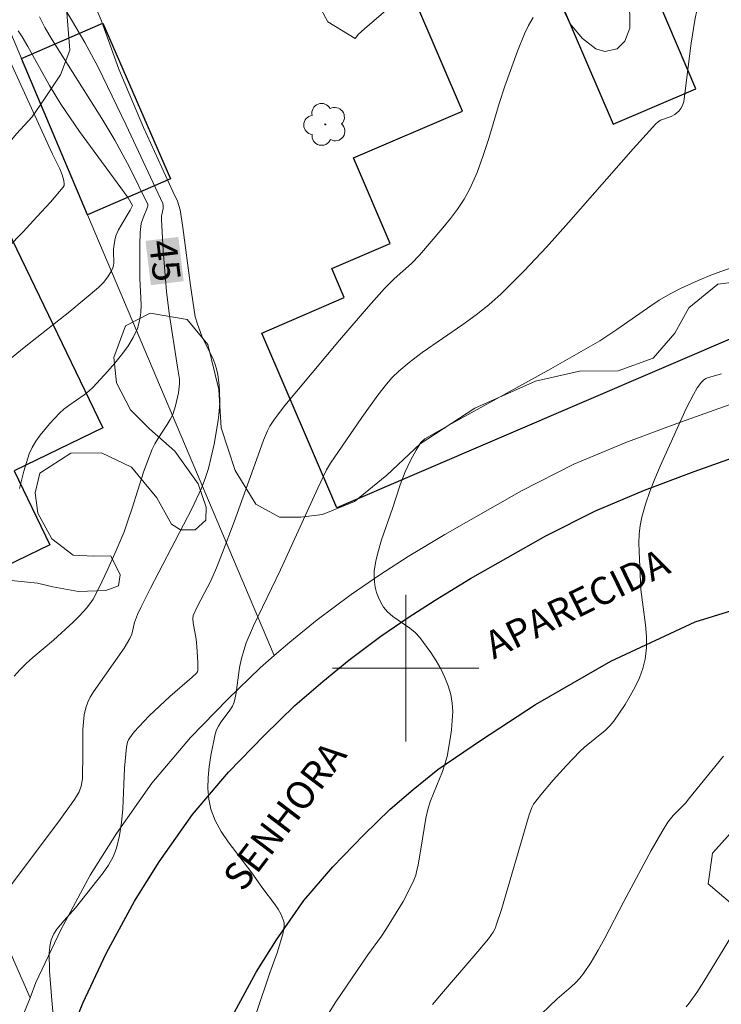
# Model space of a CAD drawing. Units: metres. Extents: x 274928 to 275444, y 1666013 to 1666578.
# Drawn here: x 275079 to 275117, y 1666482 to 1666535 of the extents above; entities that cross this region are included whole.
import ezdxf

# ---------------------------------------------------------------- set-up
doc = ezdxf.new("R2010")
doc.units = ezdxf.units.M
doc.header["$MEASUREMENT"] = 0
for name, color, linetype, lineweight, true_color in [('Arvores_Isoladas', 7, 'Continuous', 18, 0x00ff33), ('Curvas_Intermediarias', 7, 'Continuous', 9, 0x783c14), ('Curvas_Mestras', 7, 'Continuous', 20, 0x783c14), ('Topon_Curvas_Mestras', 7, 'Continuous', 9, 0x783c14), ('Vegetacao', 7, 'Orla8', 9, 0x00ff33)]:
    doc.layers.add(name, color=color, linetype=linetype, lineweight=lineweight, true_color=true_color)
for name, color, linetype, lineweight in [('Edificacoes', 7, 'Continuous', 30), ('Malha_Coordenadas', 7, 'Continuous', 15), ('Muro_Grade', 8, 'Continuous', 20), ('Pavimentacao_Asfaltica_Mfio', 10, 'Continuous', 30), ('Topon_Curvas_Mestras_Masc', 255, 'Continuous', 9), ('Topon_de_Vias', 7, 'Continuous', 9)]:
    doc.layers.add(name, color=color, linetype=linetype, lineweight=lineweight)
doc.styles.add('Arial', font='arial.ttf', dxfattribs={"height": 1.5})
doc.styles.get("Standard").update_dxf_attribs({"font": 'arial.ttf'})
doc.linetypes.add('Orla8', pattern='A,6,-0.5,["V",Standard,S=1,R=0,X=-0.5,Y=-1],-0.5,6,-0.5,["V",Standard,S=1,R=0,X=-0.5,Y=-1],-0.5', length=14)

# ---------------------------------------------------------------- blocks, each defined once
blk = doc.blocks.new('Arvore')
at = {"layer": 'Arvores_Isoladas'}
blk.add_lwpolyline([(-0.718, 0.493, 0.872324), (-0.722, -0.551, 0.862983), (0.284, -0.827, 0.900105), (0.89, 0.029, 0.863155), (0.262, 0.861, 0.882486)], format="xyb", close=True, dxfattribs=at)
blk.add_circle((0, 0), 0.0286, dxfattribs=at)

msp = doc.modelspace()

# ---------------------------------------------------------------- linework, layer by layer
at = {"layer": 'Curvas_Intermediarias', "flags": 128}
for points, elevation in [([(275078.276, 1666487.906), (275078.956, 1666488.837), (275081.047, 1666491.618), (275081.917, 1666492.838), (275082.177, 1666493.258), (275082.287, 1666493.558), (275082.357, 1666493.959), (275082.377, 1666495.409), (275082.377, 1666496.65), (275082.408, 1666497.05), (275082.448, 1666497.45), (275082.538, 1666497.84), (275082.648, 1666498.14), (275082.788, 1666498.43), (275082.968, 1666498.71), (275084.628, 1666501.091), (275084.949, 1666501.622), (275085.049, 1666501.862), (275085.199, 1666502.502), (275085.369, 1666502.932), (275085.559, 1666503.352), (275086.069, 1666504.363), (275087.88, 1666507.824), (275088.32, 1666508.694), (275088.86, 1666509.825), (275089.06, 1666510.355), (275089.23, 1666510.895), (275089.37, 1666511.445), (275089.54, 1666512.226), (275089.75, 1666513.416), (275089.8, 1666513.806), (275089.85, 1666514.507), (275089.84, 1666515.127), (275089.82, 1666515.427), (275089.74, 1666516.037), (275089.68, 1666516.337), (275089.58, 1666516.637), (275089.47, 1666516.928), (275088.9, 1666518.078), (275088.78, 1666518.378), (275088.63, 1666518.778), (275088.51, 1666519.188), (275088.25, 1666520.899), (275087.84, 1666524.05), (275087.7, 1666525.021), (275087.54, 1666525.501), (275087.299, 1666526.021), (275085.699, 1666529.523), (275084.348, 1666532.704), (275083.388, 1666535.375), (275082.558, 1666537.286)], 46), ([(275095.113, 1666536.485), (275095.753, 1666535.275), (275097.243, 1666534.374), (275097.253, 1666534.395), (275097.413, 1666534.585), (275097.774, 1666534.925), (275099.024, 1666535.995)], 46), ([(275090.471, 1666477.092), (275092.572, 1666483.324), (275093.012, 1666484.525), (275093.312, 1666485.565), (275093.372, 1666485.925), (275093.362, 1666486.105), (275093.322, 1666486.275), (275093.202, 1666486.566), (275093.032, 1666486.856), (275092.842, 1666487.136), (275092.211, 1666487.976), (275091.611, 1666488.827), (275090.311, 1666490.517), (275089.93, 1666491.097), (275089.6, 1666491.698), (275089.36, 1666492.308), (275089.25, 1666492.858), (275089.2, 1666493.438), (275089.22, 1666494.029), (275089.28, 1666494.639), (275089.37, 1666495.239), (275089.6, 1666496.399), (275089.67, 1666496.63), (275089.78, 1666496.84), (275089.92, 1666497.05), (275090.371, 1666497.65), (275090.541, 1666497.93), (275090.641, 1666498.15), (275090.701, 1666498.39), (275090.751, 1666498.66), (275090.891, 1666499.761), (275090.931, 1666500.041), (275091.041, 1666500.531), (275091.161, 1666500.961), (275091.301, 1666501.391), (275091.701, 1666502.322), (275093.162, 1666505.363), (275095.203, 1666509.825), (275095.683, 1666510.835), (275095.893, 1666511.195), (275097.604, 1666513.686), (275098.484, 1666514.907), (275098.944, 1666515.507), (275099.264, 1666515.877), (275099.624, 1666516.217), (275100.195, 1666516.688), (275100.905, 1666517.228), (275103.126, 1666518.758), (275103.846, 1666519.289), (275104.546, 1666519.839), (275105.207, 1666520.439), (275106.467, 1666521.689), (275107.687, 1666522.99), (275108.878, 1666524.321), (275112.409, 1666528.352), (275113.65, 1666529.713), (275113.77, 1666529.823), (275113.91, 1666529.913), (275114.48, 1666530.123), (275114.69, 1666530.233), (275114.9, 1666530.403), (275115.02, 1666530.553), (275115.11, 1666530.713), (275115.18, 1666530.943), (275115.571, 1666534.114), (275115.771, 1666535.375), (275115.901, 1666535.985)], 48), ([(275078.916, 1666509.815), (275079.156, 1666510.765), (275079.456, 1666511.696), (275079.616, 1666512.046), (275079.816, 1666512.386), (275080.047, 1666512.716), (275080.557, 1666513.336), (275081.107, 1666513.916), (275081.347, 1666514.137), (275081.617, 1666514.347), (275082.448, 1666514.917), (275082.708, 1666515.117), (275082.948, 1666515.347), (275083.728, 1666516.197), (275084.118, 1666516.647), (275084.488, 1666517.098), (275084.828, 1666517.568), (275085.119, 1666518.048), (275085.359, 1666518.548), (275085.479, 1666518.958), (275085.539, 1666519.399), (275085.559, 1666519.859), (275085.499, 1666521.269), (275085.489, 1666523.11), (275085.509, 1666523.79), (275085.569, 1666524.281), (275085.669, 1666524.581), (275085.909, 1666525.161), (275085.919, 1666525.231), (275085.919, 1666525.311), (275084.918, 1666527.342), (275084.128, 1666528.822), (275083.418, 1666530.013), (275080.707, 1666534.294), (275080.307, 1666534.975), (275080.007, 1666535.555)], 44), ([(275106.957, 1666535.515), (275106.707, 1666535.085), (275106.487, 1666534.625), (275106.097, 1666533.674), (275105.407, 1666531.773), (275105.106, 1666530.833), (275104.536, 1666528.922), (275104.236, 1666527.982), (275103.896, 1666527.062), (275103.496, 1666526.161), (275103.186, 1666525.601), (275102.836, 1666525.061), (275102.445, 1666524.541), (275102.035, 1666524.03), (275100.745, 1666522.55), (275100.315, 1666522.1), (275099.374, 1666521.259), (275098.844, 1666520.719), (275097.964, 1666519.739), (275096.383, 1666517.898), (275093.402, 1666514.337), (275092.842, 1666513.596), (275092.592, 1666513.216), (275092.451, 1666512.966), (275092.231, 1666512.456), (275091.861, 1666511.375), (275090.641, 1666507.994), (275090.011, 1666506.313), (275089.68, 1666505.473), (275089.36, 1666504.773), (275088.64, 1666503.392), (275088.41, 1666502.882), (275088.38, 1666502.712), (275088.4, 1666502.482), (275088.57, 1666501.592), (275088.61, 1666501.191), (275088.65, 1666500.331), (275088.65, 1666499.901), (275088.63, 1666499.801), (275088.58, 1666499.731), (275088.34, 1666499.521), (275087.129, 1666498.46), (275086.009, 1666497.4), (275085.449, 1666496.82), (275085.179, 1666496.52), (275084.939, 1666496.209), (275084.868, 1666496.089), (275084.818, 1666495.969), (275084.758, 1666495.699), (275084.648, 1666494.549), (275084.558, 1666492.318), (275084.498, 1666491.588), (275084.388, 1666490.867), (275084.218, 1666490.177), (275084.028, 1666489.707), (275083.788, 1666489.257), (275083.498, 1666488.827), (275081.987, 1666486.916), (275081.357, 1666486.225), (275080.967, 1666485.755), (275080.797, 1666485.505), (275080.657, 1666485.175), (275080.577, 1666484.815), (275080.537, 1666484.445), (275080.567, 1666483.464), (275080.687, 1666481.884), (275080.987, 1666478.703)], 47), ([(275078.486, 1666516.938), (275079.266, 1666517.588), (275081.667, 1666519.479), (275082.458, 1666520.119), (275083.238, 1666520.779), (275083.508, 1666521.049), (275083.748, 1666521.359), (275083.938, 1666521.689), (275084.018, 1666521.85), (275084.048, 1666521.99), (275084.068, 1666522.13), (275084.048, 1666522.74), (275084.058, 1666522.88), (275084.118, 1666523.36), (275084.178, 1666523.6), (275084.328, 1666523.93), (275084.448, 1666524.15), (275084.969, 1666525.011), (275085.089, 1666525.251), (275084.848, 1666525.681), (275082.207, 1666529.302), (275081.187, 1666530.783), (275080.557, 1666531.813), (275079.376, 1666533.944), (275079.076, 1666534.465), (275078.846, 1666534.795)], 43), ([(275078.146, 1666533.714), (275080.727, 1666528.062), (275081.127, 1666527.262), (275081.257, 1666526.932), (275081.347, 1666526.631), (275081.367, 1666526.431), (275081.357, 1666526.341), (275081.307, 1666526.261), (275080.607, 1666525.441), (275079.866, 1666524.631), (275079.116, 1666523.82), (275075.745, 1666520.379)], 42), ([(275095.523, 1666480.723), (275096.183, 1666481.784), (275097.934, 1666484.355), (275098.674, 1666485.375), (275098.944, 1666485.795), (275099.864, 1666487.276), (275100.265, 1666488.046), (275100.445, 1666488.436), (275100.545, 1666488.706), (275100.615, 1666488.977), (275100.675, 1666489.257), (275100.925, 1666490.687), (275101.095, 1666491.808), (275101.225, 1666492.358), (275101.355, 1666492.758), (275101.515, 1666493.168), (275102.015, 1666494.359), (275102.145, 1666494.769), (275102.255, 1666495.179), (275102.435, 1666496.149), (275102.505, 1666496.64), (275102.545, 1666497.14), (275102.565, 1666497.63), (275102.535, 1666498.1), (275102.465, 1666498.57), (275102.325, 1666499.041), (275102.135, 1666499.501), (275101.915, 1666499.961), (275101.655, 1666500.411), (275101.365, 1666500.851), (275100.765, 1666501.672), (275100.515, 1666501.942), (275100.225, 1666502.182), (275099.294, 1666502.832), (275099.014, 1666503.072), (275098.784, 1666503.342), (275098.644, 1666503.582), (275098.514, 1666503.852), (275098.414, 1666504.133), (275098.334, 1666504.423), (275098.294, 1666504.713), (275098.274, 1666505.013), (275098.284, 1666505.293), (275098.374, 1666505.863), (275098.514, 1666506.433), (275098.684, 1666507.014), (275099.274, 1666508.724), (275099.694, 1666510.015), (275099.964, 1666510.725), (275100.255, 1666511.345), (275100.565, 1666511.906), (275100.835, 1666512.326), (275101.045, 1666512.526), (275102.515, 1666513.356), (275107.918, 1666516.347), (275110.589, 1666517.878), (275111.529, 1666518.488), (275113.37, 1666519.789), (275113.84, 1666520.089), (275114.43, 1666520.429), (275115.03, 1666520.739), (275115.961, 1666521.169), (275116.741, 1666521.489), (275119.142, 1666522.34)], 49), ([(275117.341, 1666495.209), (275115.431, 1666492.848), (275115.28, 1666492.658), (275114.6, 1666491.968), (275114.31, 1666491.598), (275113.99, 1666491.087), (275113.39, 1666490.047), (275111.899, 1666487.276), (275110.859, 1666485.265), (275110.499, 1666484.615), (275110.118, 1666483.965), (275109.708, 1666483.344), (275109.508, 1666483.084), (275109.278, 1666482.844), (275109.038, 1666482.614), (275108.268, 1666481.964), (275106.967, 1666480.723)], 51), ([(275115.31, 1666481.514), (275115.471, 1666481.714), (275115.881, 1666482.304), (275116.271, 1666482.904), (275117.781, 1666485.375)], 52)]:
    msp.add_lwpolyline(points, dxfattribs=dict(at, elevation=elevation))
at = {"layer": 'Curvas_Mestras', "flags": 128}
for points, elevation in [([(275081.337, 1666536.075), (275081.817, 1666535.305), (275082.488, 1666534.154), (275082.858, 1666533.484), (275083.208, 1666532.804), (275084.738, 1666529.643), (275086.739, 1666525.371), (275086.759, 1666525.231), (275086.759, 1666525.091), (275086.679, 1666524.671), (275086.669, 1666524.491), (275086.759, 1666522.81), (275086.849, 1666521.679), (275086.949, 1666520.559), (275087.099, 1666519.379), (275087.54, 1666516.427), (275087.65, 1666515.777), (275087.66, 1666515.517), (275087.6, 1666515.037), (275087.5, 1666514.557), (275087.439, 1666514.317), (275087.289, 1666513.856), (275087.149, 1666513.576), (275086.989, 1666513.306), (275086.469, 1666512.516), (275086.309, 1666512.246), (275086.169, 1666511.966), (275085.929, 1666511.335), (275085.699, 1666510.695), (275085.079, 1666508.734), (275084.858, 1666508.094), (275084.628, 1666507.454), (275084.198, 1666506.423), (275083.748, 1666505.403), (275083.268, 1666504.403), (275082.938, 1666503.772), (275082.768, 1666503.512), (275082.578, 1666503.272), (275082.207, 1666502.862), (275081.857, 1666502.522), (275080.787, 1666501.532), (275079.656, 1666500.591), (275079.296, 1666500.261), (275078.956, 1666499.931), (275078.636, 1666499.571)], 45), ([(275101.465, 1666481.644), (275101.955, 1666482.234), (275103.946, 1666484.535), (275104.516, 1666485.235), (275104.766, 1666485.585), (275104.896, 1666485.835), (275104.946, 1666485.975), (275105.227, 1666486.826), (275106.747, 1666491.998), (275106.877, 1666492.398), (275106.977, 1666492.588), (275107.367, 1666493.088), (275108.048, 1666493.899), (275108.768, 1666494.689), (275109.498, 1666495.459), (275109.758, 1666495.699), (275110.879, 1666496.6), (275111.139, 1666496.85), (275111.359, 1666497.12), (275111.969, 1666498.02), (275112.259, 1666498.49), (275112.529, 1666498.981), (275112.759, 1666499.481), (275112.94, 1666499.981), (275113.07, 1666500.491), (275113.14, 1666501.111), (275113.14, 1666501.732), (275113.08, 1666502.362), (275112.84, 1666504.293), (275112.739, 1666506.363), (275112.729, 1666506.844), (275112.749, 1666507.324), (275112.79, 1666507.784), (275112.88, 1666508.244), (275113.08, 1666508.954), (275113.32, 1666509.645), (275113.59, 1666510.335), (275113.88, 1666511.025), (275115.321, 1666514.207), (275115.701, 1666514.947), (275115.911, 1666515.297), (275116.141, 1666515.617), (275116.251, 1666515.727), (275116.381, 1666515.807), (275116.531, 1666515.877), (275117.231, 1666516.067)], 50)]:
    msp.add_lwpolyline(points, dxfattribs=dict(at, elevation=elevation))
at = {"layer": 'Edificacoes', "flags": 128}
for points in [[(275103.441, 1666544.926), (275107.218, 1666536.127), (275108.353, 1666536.614), (275111.325, 1666529.69), (275115.843, 1666531.629), (275113.771, 1666536.456), (275125.386, 1666541.442), (275131.71, 1666526.709), (275126.449, 1666524.45), (275127.438, 1666522.147), (275096.236, 1666508.753), (275092.14, 1666518.297), (275096.644, 1666520.231), (275095.964, 1666521.814), (275099.156, 1666523.184), (275097.149, 1666527.86), (275103.097, 1666530.413), (275097.89, 1666542.543), (275103.441, 1666544.926)], [(275087.16, 1666526.714), (275082.64, 1666524.753), (275079.031, 1666533.275), (275083.478, 1666535.204), (275087.16, 1666526.714)], [(275080.585, 1666506.74), (275070.729, 1666501.976), (275065.265, 1666514.417), (275074.018, 1666518.648), (275069.545, 1666527.903), (275075.044, 1666530.561), (275083.477, 1666513.114), (275078.635, 1666510.773), (275080.585, 1666506.74)]]:
    msp.add_lwpolyline(points, close=True, dxfattribs=at)
at = {"layer": 'Malha_Coordenadas', "flags": 128}
for points in [[(275100, 1666504), (275100, 1666496)], [(275104, 1666500), (275096, 1666500)]]:
    msp.add_lwpolyline(points, dxfattribs=at)
at = {"layer": 'Muro_Grade', "flags": 128}
for points in [[(275092.829, 1666500.692), (275082.64, 1666524.754), (275079.031, 1666533.275), (275076.826, 1666538.482), (275073.034, 1666536.865)], [(275059.202, 1666528.222), (275065.265, 1666514.416), (275070.729, 1666501.976), (275079.501, 1666482.003)], [(275143.403, 1666523.562), (275114.796, 1666513.358), (275112.008, 1666512.322), (275109.177, 1666511.133), (275106.326, 1666509.682), (275102.128, 1666507.307), (275100.135, 1666506.095), (275098.584, 1666505.103), (275097.016, 1666504.017), (275095.175, 1666502.644), (275093.682, 1666501.426), (275092.829, 1666500.692)], [(275079.501, 1666482.003), (275079.809, 1666482.841), (275081.177, 1666485.725), (275082.781, 1666488.699), (275084.223, 1666490.984), (275086.145, 1666493.731), (275088.261, 1666496.219), (275090.297, 1666498.307), (275092.058, 1666500.028), (275092.829, 1666500.692)], [(275060.755, 1666453.642), (275070.826, 1666457.54), (275071.672, 1666457.954), (275072.409, 1666458.522), (275072.892, 1666459.217), (275073.179, 1666460.149), (275073.609, 1666462.057), (275075.116, 1666468.868), (275076.227, 1666473.11), (275077.929, 1666478.09), (275078.397, 1666479.273), (275079.501, 1666482.003)]]:
    msp.add_lwpolyline(points, dxfattribs=at)
at = {"layer": 'Pavimentacao_Asfaltica_Mfio', "flags": 128}
for points in [[(275078.905, 1666472.302), (275080.553, 1666477.123), (275080.997, 1666478.245), (275082.374, 1666481.726), (275083.672, 1666484.462), (275085.196, 1666487.288), (275086.552, 1666489.437), (275088.359, 1666492.02), (275090.329, 1666494.335), (275092.275, 1666496.331), (275093.948, 1666497.967), (275095.477, 1666499.283), (275096.895, 1666500.439), (275098.648, 1666501.747), (275100.133, 1666502.775), (275101.614, 1666503.722), (275103.543, 1666504.895), (275107.649, 1666507.219), (275110.354, 1666508.595), (275113.037, 1666509.722), (275115.752, 1666510.731), (275144.498, 1666520.985), (275145.606, 1666521.38), (275155.637, 1666524.913)], [(275090.532, 1666480.986), (275091.839, 1666483.407), (275092.956, 1666485.18), (275094.45, 1666487.315), (275096.016, 1666489.155), (275097.715, 1666490.898), (275099.148, 1666492.299), (275100.415, 1666493.389), (275101.753, 1666494.48), (275104.141, 1666496.097), (275107.085, 1666498.025), (275111.192, 1666500.388), (275115.804, 1666502.531), (275120.555, 1666503.998), (275125.544, 1666504.982), (275130.334, 1666505.518), (275135.022, 1666505.683), (275139.052, 1666505.51), (275143.498, 1666504.992), (275146.949, 1666504.212), (275150.968, 1666502.919), (275154.876, 1666501.346), (275159.85, 1666498.685)]]:
    msp.add_lwpolyline(points, dxfattribs=at)
at = {"layer": 'Topon_Curvas_Mestras_Masc'}
msp.add_solid([(275085.799, 1666523.325, 45), (275086.094, 1666520.908, 45), (275087.591, 1666523.544, 45), (275087.886, 1666521.127, 45)], dxfattribs=at)
at = {"layer": 'Vegetacao', "flags": 128}
for points in [[(275077.294, 1666527.93), (275076.062, 1666527.996), (275073.898, 1666529.058), (275072.828, 1666529.986), (275072.087, 1666531.052), (275071.591, 1666532.502), (275071.492, 1666533.992), (275071.749, 1666535.307), (275072.566, 1666536.814), (275073.48, 1666537.938), (275074.136, 1666538.624), (275074.462, 1666539.925), (275074.105, 1666540.444), (275073.145, 1666541.18), (275072.172, 1666541.684), (275069.366, 1666542.349), (275068.475, 1666542.443), (275067.298, 1666542.769), (275066.352, 1666543.82), (275065.718, 1666545.42), (275065.031, 1666546.909), (275064.728, 1666548.017), (275064.738, 1666549.331), (275065.078, 1666550.495), (275065.623, 1666551.44), (275065.948, 1666552.687), (275066.028, 1666553.918), (275066.189, 1666555.041), (275066.695, 1666555.466), (275067.434, 1666555.276), (275068.451, 1666553.458), (275069.372, 1666551.654), (275069.991, 1666550.164), (275070.899, 1666547.881), (275071.228, 1666547.403), (275071.915, 1666546.733), (275072.517, 1666546.652), (275073.569, 1666547.202), (275074.936, 1666548.013), (275076.233, 1666548.932), (275077.301, 1666549.058), (275078.601, 1666548.979), (275079.11, 1666548.228), (275079.208, 1666547.078), (275078.635, 1666545.996), (275077.19, 1666543.899), (275077.326, 1666543.885), (275077.833, 1666543.791), (275078.762, 1666544.176), (275079.951, 1666544.987), (275080.976, 1666545.331), (275082.139, 1666545.675), (275083.028, 1666545.65), (275083.919, 1666545.173), (275084.237, 1666544.051), (275084.062, 1666542.806), (275083.885, 1666541.888), (275083.49, 1666541.039), (275082.412, 1666540.079), (275081.865, 1666539.75), (275081.263, 1666539.351), (275080.759, 1666538.693), (275080.692, 1666537.982), (275080.967, 1666537.175), (275081.491, 1666536.013), (275081.674, 1666533.728), (275081.156, 1666532.386), (275080.283, 1666531.084), (275079.615, 1666530.097), (275078.768, 1666529.164), (275078.073, 1666528.328)], [(275112.512, 1666542.2), (275112.104, 1666541.186), (275111.613, 1666540.09), (275111.563, 1666538.27), (275111.865, 1666537.491), (275112.114, 1666536.738), (275112.226, 1666535.671), (275112.228, 1666534.933), (275111.956, 1666534.22), (275111.532, 1666533.809), (275110.875, 1666533.657), (275110.369, 1666533.806), (275109.643, 1666534.379), (275108.956, 1666535.185), (275108.406, 1666536.361), (275108.062, 1666537.318), (275107.95, 1666538.508), (275108.016, 1666539.329), (275108.287, 1666540.616), (275108.681, 1666541.698), (275109.049, 1666542.589), (275109.541, 1666543.164), (275110.115, 1666543.494), (275110.853, 1666543.578), (275112.182, 1666543.225), (275112.566, 1666542.72)], [(275054.872, 1666446.866), (275056.01, 1666446.178), (275057.459, 1666445.139), (275058.984, 1666444.603), (275060.545, 1666444.857), (275061.122, 1666445.417), (275061.237, 1666446.228), (275061.154, 1666448.117), (275060.689, 1666449.408), (275060.453, 1666451.317), (275060.584, 1666453.148), (275061.295, 1666454.5), (275062.757, 1666455.641), (275065.321, 1666455.916), (275067.213, 1666455.323), (275068.893, 1666454.209), (275069.648, 1666452.59), (275069.943, 1666449.928), (275070.89, 1666448.601), (275072.512, 1666447.774), (275073.861, 1666447.855), (275074.998, 1666448.552), (275076.151, 1666450.039), (275077.035, 1666451.815), (275077.377, 1666453.802), (275078.769, 1666460.746), (275078.841, 1666462.733), (275078.912, 1666465.76), (275078.906, 1666468.17), (275078.69, 1666469.828), (275077.744, 1666470.732), (275076.607, 1666470.614), (275075.992, 1666469.398), (275075.901, 1666466.833), (275075.695, 1666464.095), (275075.104, 1666461.452), (275073.873, 1666459.906), (275072.196, 1666459.613), (275070.517, 1666460.323), (275068.662, 1666461.842), (275067.061, 1666462.687), (275065.325, 1666462.394), (275064.308, 1666460.502), (275063.771, 1666459.421), (275062.847, 1666458.435), (275061.538, 1666457.892), (275059.956, 1666458.004), (275059.067, 1666459.102), (275058.909, 1666460.624), (275058.829, 1666461.82), (275057.997, 1666462.821), (275056.108, 1666462.681), (275054.546, 1666462.62), (275052.635, 1666463.831), (275051.282, 1666465.428), (275049.654, 1666468.857), (275049.051, 1666471.149), (275048.52, 1666475.583), (275048.533, 1666478.206), (275049.009, 1666481.62), (275050.122, 1666483.762), (275052.238, 1666485.715), (275055.724, 1666487.728), (275058.961, 1666488.796), (275060.657, 1666489.013), (275063.01, 1666488.999), (275065.942, 1666488.349), (275068.123, 1666487.448), (275069.762, 1666487.741), (275071.107, 1666489.248), (275071.97, 1666491.93), (275071.941, 1666496.287), (275072.298, 1666500.164), (275073.107, 1666502.321), (275074.242, 1666503.75), (275075.801, 1666504.738), (275078.115, 1666504.82), (275079.909, 1666504.651), (275080.738, 1666504.44), (275082.147, 1666504.193), (275083.631, 1666504.235), (275084.325, 1666504.506), (275084.42, 1666505.104), (275083.916, 1666506.144), (275082.971, 1666506.122), (275081.853, 1666506.178), (275080.694, 1666507.063), (275079.92, 1666508.468), (275079.782, 1666509.567), (275080.03, 1666510.647), (275081.725, 1666511.731), (275083.402, 1666511.754), (275085.043, 1666510.967), (275086.415, 1666509.293), (275087.21, 1666507.868), (275087.712, 1666507.56), (275088.502, 1666507.562), (275089.099, 1666508.084), (275089.117, 1666508.797), (275088.67, 1666510.069), (275087.394, 1666511.841), (275086.021, 1666513.071), (275084.978, 1666514.11), (275084.223, 1666515.574), (275084.066, 1666516.962), (275084.717, 1666518.698), (275086.046, 1666519.377), (275088.071, 1666519.034), (275089.193, 1666517.668), (275089.796, 1666515.22), (275089.936, 1666513.118), (275090.693, 1666510.787), (275091.816, 1666508.957), (275093.109, 1666508.247), (275094.286, 1666508.25), (275095.461, 1666508.387), (275097.215, 1666509.104), (275098.965, 1666510.536), (275100.794, 1666512.256), (275103.778, 1666514.19), (275107.092, 1666515.664), (275109.482, 1666516.209), (275111.602, 1666516.233), (275113.509, 1666516.932), (275114.683, 1666518.284), (275115.451, 1666519.674), (275117.029, 1666520.969), (275119.613, 1666521.283), (275121.908, 1666520.498), (275124.264, 1666519.076), (275125.945, 1666517.769), (275126.892, 1666516.575), (275127.398, 1666514.514), (275127.308, 1666511.93), (275126.118, 1666508.977), (275124.194, 1666507.276), (275122.251, 1666505.671), (275121.867, 1666504.359), (275122.702, 1666502.144), (275124.633, 1666500.875), (275131.114, 1666499.733), (275132.496, 1666499.695), (275133.2, 1666500.346), (275133.534, 1666501.04), (275133.845, 1666502.072), (275134.413, 1666503.416), (275135.317, 1666504.74), (275136.233, 1666505.592), (275137.363, 1666506.412), (275138.772, 1666506.964), (275139.903, 1666507.101), (275140.776, 1666507.014), (275141.55, 1666506.287), (275141.719, 1666505.437), (275141.218, 1666504.406), (275139.878, 1666503.204), (275139.062, 1666502.173), (275138.259, 1666501.029), (275137.657, 1666500.121), (275136.986, 1666499.302), (275136.484, 1666498.36), (275136.464, 1666497.498), (275136.556, 1666496.468), (275136.671, 1666494.767), (275136.563, 1666493.266), (275136.017, 1666492.302), (275135.223, 1666491.954), (275133.611, 1666491.681), (275131.652, 1666491.441), (275129.941, 1666490.989), (275128.173, 1666490.291), (275126.332, 1666489.009), (275125.743, 1666488.198), (275124.858, 1666487.606), (275123.039, 1666487.617), (275121.777, 1666488.112), (275120.484, 1666489.4), (275119.206, 1666490.687), (275117.744, 1666491.01), (275116.735, 1666489.905), (275116.506, 1666488.24), (275117.846, 1666487.093), (275120.367, 1666486.211), (275122.376, 1666484.848), (275123.578, 1666482.751), (275123.473, 1666480.869), (275122.31, 1666479.887), (275119.029, 1666479.429), (275116.558, 1666478.816), (275114.648, 1666477.786), (275113.453, 1666476.726), (275112.555, 1666475.247), (275112.109, 1666472.758), (275112.502, 1666470.815), (275113.874, 1666468.952), (275116.075, 1666465.572), (275116.997, 1666463.911), (275118.323, 1666461.768), (275119.197, 1666460.013), (275120.491, 1666458.725), (275122.125, 1666458.277), (275124.488, 1666458.158), (275126.385, 1666458.427), (275128.095, 1666458.882), (275129.227, 1666459.833), (275130.065, 1666461.219), (275130.821, 1666463.428), (275131.64, 1666465.53), (275132.507, 1666467.616), (275133.654, 1666469.236), (275134.695, 1666469.642), (275135.66, 1666469.162), (275136.082, 1666468.183), (275136.102, 1666466.068), (275136.231, 1666464.265), (275137.057, 1666463.256), (275138.613, 1666463.135), (275140.09, 1666463.123), (275141.195, 1666462.597), (275141.975, 1666461.215), (275142.182, 1666459.132), (275142.185, 1666458.011), (275142.732, 1666457.049), (275143.618, 1666456.849), (275145.094, 1666457.847), (275146.537, 1666458.924), (275148.278, 1666459.503), (275149.412, 1666459.552), (275150.704, 1666459.213), (275151.453, 1666458.126), (275151.581, 1666456.245), (275151.587, 1666453.835), (275151.622, 1666451.906), (275151.425, 1666449.791), (275150.868, 1666448.405), (275149.208, 1666446.552), (275147.472, 1666444.355), (275146.495, 1666442.953), (275144.244, 1666441.456), (275141.42, 1666438.65), (275139.729, 1666436.905), (275138.036, 1666436.186), (275134.976, 1666434.841), (275133.469, 1666433.812), (275132.912, 1666432.784), (275132.915, 1666431.338), (275132.764, 1666429.487), (275132.582, 1666427.543), (275132.757, 1666425.444), (275133.478, 1666422.911), (275134.024, 1666422.088), (275135.207, 1666421.624), (275136.046, 1666422.015), (275137.335, 1666422.842), (275138.671, 1666423.109), (275140.227, 1666422.864), (275141.984, 1666422.634), (275143.664, 1666422.607), (275145.932, 1666423.903), (275147.391, 1666424.979), (275149.955, 1666425.934), (275151.88, 1666427.197), (275153.68, 1666428.819), (275155.016, 1666429.584), (275156.384, 1666429.758), (275158.483, 1666429.887), (275159.788, 1666430.185), (275161.652, 1666430.921), (275163.314, 1666432.23), (275166.079, 1666433.341), (275166.778, 1666433.638), (275167.119, 1666433.965), (275167.165, 1666434.183), (275167.024, 1666434.649), (275166.495, 1666434.943), (275165.234, 1666435.671), (275164.486, 1666436.478), (275163.923, 1666437.892), (275163.28, 1666440.238), (275162.799, 1666440.107), (275162.067, 1666440.08), (275161.167, 1666439.254), (275159.539, 1666436.949), (275158.268, 1666435.453), (275156.39, 1666433.957), (275154.743, 1666433.082), (275153.002, 1666433.047), (275151.322, 1666433.324), (275149.532, 1666434.081), (275148.892, 1666435.028), (275148.547, 1666436.489), (275148.449, 1666438.433), (275148.646, 1666440.656), (275149.466, 1666442.307), (275150.926, 1666443.352), (275152.245, 1666444.397), (275153.207, 1666445.733), (275153.454, 1666446.605), (275154.12, 1666447.601), (275155.037, 1666448.178), (275156.342, 1666448.29), (275157.681, 1666447.578), (275158.85, 1666446.135), (275159.863, 1666445.204), (275161.093, 1666444.569), (275162.446, 1666444.479), (275164.219, 1666444.421), (275166.349, 1666443.804), (275167.829, 1666442.873), (275169.043, 1666442.379), (275171.361, 1666442.026), (275172.853, 1666442.325), (275174.266, 1666443.137), (275175.632, 1666444.104), (275176.86, 1666444.387), (275178.416, 1666444.111), (275179.895, 1666442.869), (275180.164, 1666440.864), (275179.422, 1666438.966), (275178.135, 1666437.516), (275177.656, 1666435.837), (275177.66, 1666434.141), (275177.275, 1666432.647), (275176.048, 1666431.992), (275174.804, 1666431.942), (275173.141, 1666431.861), (275172.099, 1666431.718), (275171.463, 1666431.204), (275171.394, 1666430.534), (275171.662, 1666428.919), (275172.29, 1666426.152), (275172.449, 1666424.83), (275172.282, 1666422.979), (275171.432, 1666420.863), (275170.441, 1666419.057), (275170.054, 1666417.796), (275170.416, 1666416.242), (275171.367, 1666414.86), (275172.255, 1666414.287), (275173.951, 1666413.98), (275175.583, 1666414.294), (275176.856, 1666414.981), (275178.488, 1666415.763), (275179.296, 1666415.765), (275180.633, 1666416.048), (275182.465, 1666417.047), (275184.141, 1666418.777), (275185.617, 1666419.277), (275187.281, 1666419.188), (275189.116, 1666419.068), (275190.64, 1666419.289), (275191.82, 1666419.975), (275192.067, 1666420.551), (275192.018, 1666421.873), (275191.083, 1666422.788), (275189.216, 1666423.079), (275187.008, 1666422.981), (275186.136, 1666423.462), (275185.885, 1666424.581), (275186.115, 1666425.95), (275187.324, 1666427.6), (275188.643, 1666429.112), (275190.195, 1666430.033), (275192.792, 1666430.116), (275194.582, 1666429.327), (275195.534, 1666428.007), (275195.85, 1666426.065), (275195.653, 1666423.592), (275195.843, 1666422.068), (275197.077, 1666419.552), (275197.952, 1666417.827), (275198.827, 1666415.684), (275199.111, 1666413.99), (275198.663, 1666412.542), (275196.117, 1666410.827), (275194.936, 1666410.248), (275192.637, 1666409.294), (275190.695, 1666408.466), (275189.22, 1666407.576), (275187.029, 1666406.934), (275185.413, 1666406.37), (275183.332, 1666405.09), (275181.78, 1666403.517), (275180.197, 1666401.958), (275178.443, 1666400.819), (275176.951, 1666400.396), (275175.164, 1666400.298), (275172.986, 1666400.386), (275170.98, 1666400.366), (275169.688, 1666400.012), (275168.852, 1666398.642), (275168.483, 1666396.915), (275168.583, 1666393.65), (275169.24, 1666391.972), (275170.223, 1666390.73), (275171.795, 1666389.831), (275174.237, 1666389.775), (275176.259, 1666389.577), (275178.235, 1666388.175), (275179.371, 1666387.694), (275180.725, 1666387.433), (275182.203, 1666386.846), (275183.963, 1666385.731), (275185.473, 1666384.816), (275186.619, 1666383.685), (275187.609, 1666382.735), (275188.76, 1666380.754), (275189.1, 1666378.253), (275189, 1666375.632), (275188.619, 1666373.721), (275188.391, 1666372.071), (275188.533, 1666371.061), (275188.272, 1666369.925), (275186.905, 1666369.129), (275184.775, 1666368.456), (275183.27, 1666367.536), (275182.06, 1666365.853), (275181.162, 1666364.389), (275179.298, 1666363.452), (275176.736, 1666361.596), (275175.512, 1666360.054), (275174.643, 1666358.59), (275174.132, 1666357.455), (275172.768, 1666355.866), (275171.655, 1666355.296), (275170.408, 1666355.067), (275168.72, 1666354.938), (275165.307, 1666355.438), (275160.681, 1666356.132), (275156.366, 1666356.658), (275152.472, 1666357.862), (275149.422, 1666359.688), (275147.302, 1666361.911), (275146.875, 1666363.743), (275147.38, 1666365.182), (275148.675, 1666366.144), (275151.092, 1666369.448), (275151.229, 1666371.14), (275150.831, 1666372.663), (275149.672, 1666373.646), (275147.868, 1666373.812), (275144.625, 1666373.804), (275140.589, 1666375.459), (275138.979, 1666376.414), (275137.708, 1666377.595), (275136.772, 1666380.131), (275136.625, 1666382.527), (275136.763, 1666384.135), (275137.775, 1666385.717), (275139.888, 1666386.652), (275141.746, 1666387.699), (275142.9, 1666388.83), (275143.235, 1666390.099), (275142.752, 1666392.016), (275141.196, 1666394.127), (275139.303, 1666395.364), (275137.075, 1666395.5), (275135.443, 1666394.481), (275134.517, 1666392.025), (275134.439, 1666389.064), (275134.192, 1666386.047), (275132.958, 1666383.394), (275130.931, 1666381.725), (275127.157, 1666380.307), (275123.631, 1666380.469), (275119.597, 1666381.333), (275115.113, 1666381.661), (275112.771, 1666382.079), (275110.345, 1666382.892), (275108.762, 1666384.467), (275107.772, 1666385.988), (275107.709, 1666388.666), (275108.858, 1666391.798), (275111.56, 1666394.192), (275114.217, 1666395.779), (275115.912, 1666396.766), (275117.761, 1666397.772), (275119.07, 1666398.663), (275120.091, 1666399.533), (275120.859, 1666400.576), (275120.877, 1666401.521), (275120.355, 1666402.213), (275118.713, 1666403.213), (275116.128, 1666403.94), (275112.771, 1666404.51), (275110.245, 1666404.562), (275108.084, 1666405.136), (275106.54, 1666405.885), (275104.379, 1666406.767), (275100.924, 1666407.896), (275097.393, 1666409.296), (275095.885, 1666410.875), (275095.053, 1666412.395), (275094.008, 1666413.84), (275092.251, 1666414.954), (275090.921, 1666414.681), (275089.672, 1666412.788), (275088.713, 1666410.337), (275087.709, 1666408.6), (275086.708, 1666408.116), (275085.339, 1666407.9), (275083.661, 1666407.877), (275082.774, 1666408.146), (275081.788, 1666409.281), (275081.476, 1666410.36), (275081.589, 1666411.903), (275081.743, 1666412.25), (275082.741, 1666414.046), (275083.47, 1666415.378), (275083.777, 1666416.382), (275083.678, 1666417.499), (275082.788, 1666418.828), (275081.185, 1666420.058), (275079.697, 1666421.694), (275077.84, 1666424.023), (275076.622, 1666425.814), (275076.153, 1666428.222), (275075.957, 1666429.707), (275075.278, 1666431.403), (275074.023, 1666432.421), (275072.344, 1666432.784), (275070.435, 1666432.914), (275068.427, 1666434.048), (275067.459, 1666435.936), (275067.146, 1666437.786), (275067.199, 1666439.868), (275066.388, 1666439.889), (275064.597, 1666439.766), (275062.613, 1666438.817), (275060.648, 1666437.655), (275059.512, 1666437.152), (275057.316, 1666436.222), (275056.373, 1666435.602), (275055.027, 1666433.825), (275054.203, 1666431.644), (275053.667, 1666429.618), (275052.766, 1666427.071), (275050.88, 1666425.64), (275049.108, 1666424.788), (275046.546, 1666423.953), (275043.538, 1666423.657), (275041.533, 1666423.672), (275039.141, 1666424.11), (275037.039, 1666424.124), (275035.806, 1666423.447), (275034.286, 1666422.209), (275033.479, 1666420.839), (275032.943, 1666419.102), (275032.331, 1666416.864), (275031.604, 1666414.548), (275030.933, 1666412.772), (275030.955, 1666411.519), (275031.284, 1666410.807), (275032.403, 1666410.365), (275034.486, 1666410.293), (275037.128, 1666410.279), (275038.979, 1666410.226), (275040.523, 1666409.516), (275041.722, 1666408.15), (275042.575, 1666406.089), (275043.177, 1666403.969), (275043.992, 1666402.004), (275044.784, 1666401.003), (275045.884, 1666400.408), (275047.485, 1666400.47), (275048.583, 1666401.012), (275049.565, 1666401.824), (275051.396, 1666402.232), (275053.71, 1666402.045), (275055.543, 1666401.105), (275058.137, 1666398.122), (275059.18, 1666397.41), (275060.124, 1666397.431), (275061.242, 1666397.955), (275062.029, 1666399.653), (275062.315, 1666400.792), (275063.045, 1666401.969), (275064.122, 1666403.341), (275065.489, 1666404.019), (275066.55, 1666404.021), (275068.133, 1666403.196), (275069.218, 1666401.154), (275070.363, 1666397.686), (275071.333, 1666394.661), (275071.453, 1666393.023), (275071.011, 1666391.98), (275070.223, 1666391.13), (275069.009, 1666390.877), (275067.196, 1666391.104), (275065.073, 1666391.851), (275063.318, 1666391.982), (275061.372, 1666391.746), (275059.407, 1666390.527), (275056.557, 1666388.997), (275053.339, 1666387.814), (275051.161, 1666387.79), (275049.791, 1666388.211), (275047.302, 1666388.938), (275045.314, 1666389.28), (275043.562, 1666388.621), (275041.773, 1666386.766), (275041.68, 1666385.049), (275042.051, 1666383.18), (275043.056, 1666381.697), (275044.74, 1666379.214), (275045.959, 1666377.057), (275046.543, 1666374.667), (275046.241, 1666372.083), (275045.51, 1666371.04), (275043.737, 1666370.651), (275041.844, 1666371.976), (275040.82, 1666372.977), (275038.968, 1666373.648), (275037.059, 1666373.547), (275034.726, 1666373.426), (275033.317, 1666373.597), (275031.329, 1666374.864), (275029.555, 1666374.86), (275027.588, 1666374.779), (275024.389, 1666374.058), (275021.902, 1666373.841), (275019.298, 1666374.278), (275017.241, 1666375.434), (275015.52, 1666377.222), (275014.554, 1666378.551), (275013.739, 1666380.574), (275013.464, 1666382.945), (275013.499, 1666384.757), (275013.746, 1666386.031), (275014.708, 1666386.978), (275016.193, 1666387.289), (275018.41, 1666387.314), (275020.568, 1666387.53), (275022.274, 1666387.577), (275022.964, 1666387.476), (275025.385, 1666386.616), (275026.886, 1666385.196), (275028.446, 1666383.665), (275029.597, 1666383.545), (275030.997, 1666384.255), (275031.167, 1666385.386), (275030.987, 1666386.396), (275029.917, 1666387.136), (275027.416, 1666387.867), (275025.615, 1666389.327), (275025.712, 1666389.586), (275025.691, 1666390.454), (275025.323, 1666391.244), (275024.241, 1666392.128), (275022.6, 1666393.205), (275021.266, 1666394.763), (275020.529, 1666396.285), (275019.159, 1666397.303), (275017.518, 1666397.995), (275015.57, 1666398.164), (275013.68, 1666398.545), (275012.289, 1666399.301), (275011.862, 1666400.708), (275012.128, 1666402.058), (275013.244, 1666403.719), (275014.301, 1666404.723), (275014.973, 1666405.882), (275015.047, 1666407.463), (275015.042, 1666409.642), (275014.079, 1666417.931), (275014.075, 1666419.57), (275014.052, 1666421.422), (275014.106, 1666422.925), (275014.605, 1666424.142), (275015.278, 1666424.933), (275017.051, 1666425.535), (275019.769, 1666425.793), (275022.102, 1666425.913), (275024.722, 1666426.613), (275027.458, 1666427.641), (275028.671, 1666428.473), (275029.017, 1666429.265), (275028.918, 1666430.459), (275028.202, 1666430.902), (275026.564, 1666430.86), (275023.867, 1666429.908), (275019.974, 1666428.55), (275017.295, 1666428.294), (275015.423, 1666428.926), (275014.014, 1666429.848), (275013.374, 1666431.62), (275013.213, 1666434.32), (275013.898, 1666438.312), (275015.568, 1666441.749), (275017.183, 1666443.816), (275018.994, 1666444.687), (275021.386, 1666444.268), (275022.949, 1666443.211), (275024.725, 1666442.771), (275026.787, 1666443.181), (275028.502, 1666444.034), (275030.194, 1666445.637), (275032.882, 1666450.849), (275033.69, 1666451.97), (275034.979, 1666452.995), (275036.848, 1666453.829), (275038.236, 1666453.503), (275039.821, 1666452.252), (275040.904, 1666450.655), (275041.537, 1666448.463), (275041.649, 1666446.502), (275042.407, 1666445.08), (275043.379, 1666444.026), (275045.322, 1666443.404), (275047.326, 1666443.755), (275048.899, 1666444.793), (275050.383, 1666446.004), (275051.663, 1666446.788), (275052.572, 1666447.075), (275053.731, 1666447.149)]]:
    msp.add_lwpolyline(points, close=True, dxfattribs=at)

# ---------------------------------------------------------------- block references
at = {"layer": 'Arvores_Isoladas'}
msp.add_blockref('Arvore', (275095.613, 1666529.682), dxfattribs=at)

# ---------------------------------------------------------------- texts
at = {"layer": 'Topon_Curvas_Mestras', "style": 'Arial'}
msp.add_text('45', height=1.5, rotation=276.9571, dxfattribs=at).set_placement((275085.981, 1666523.284, 45))
at = {"layer": 'Topon_de_Vias', "style": 'Arial'}
for s, rotation, p in [('APARECIDA', 26.1187, (275104.799, 1666500.471)), ('SENHORA', 52.6682, (275091.121, 1666487.736))]:
    msp.add_text(s, height=1.5, rotation=rotation, dxfattribs=at).set_placement(p)

doc.saveas('drawing.dxf')
